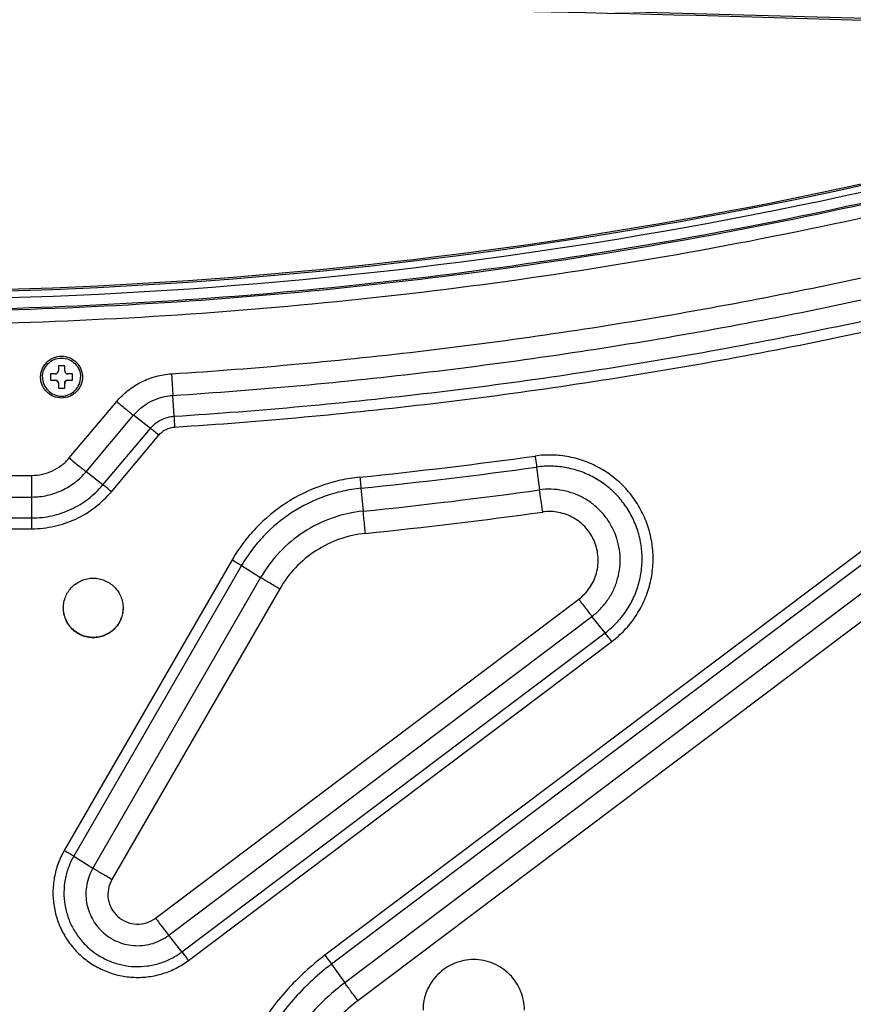
# Model space of a CAD drawing. Units: millimetres. Extents: x 0 to 2000, y 0 to 1200.
# Drawn here: x 660 to 725, y 195 to 273 of the extents above; entities that cross this region are included whole.
import ezdxf

# ---------------------------------------------------------------- set-up
doc = ezdxf.new("R2010")
doc.units = ezdxf.units.MM
doc.header["$LTSCALE"] = 110
doc.layers.get('0').update_dxf_attribs({"linetype": 'CONTINUOUS'})
doc.layers.add('3_ALL_AXES', color=7, linetype='CONTINUOUS')
doc.layers.add('7_ALL_FEATURES', color=7, linetype='CONTINUOUS')

msp = doc.modelspace()

# ---------------------------------------------------------------- linework, layer by layer
at = {"color": 7, "linetype": 'Continuous'}
for p, q in [((662.812, 245.508), (662.812, 245.133)), ((663.312, 245.508), (662.812, 245.508)), ((663.312, 245.133), (663.312, 245.508)), ((662.187, 244.883), (662.187, 244.383)), ((662.562, 244.883), (662.187, 244.883)), ((663.937, 244.883), (663.562, 244.883)), ((663.937, 244.383), (663.937, 244.883)), ((662.187, 244.396), (662.562, 244.396)), ((662.187, 244.383), (662.562, 244.383)), ((662.562, 244.396), (662.562, 244.383)), ((662.812, 244.133), (662.812, 243.758)), ((662.812, 243.758), (663.312, 243.758)), ((663.312, 243.758), (663.312, 244.133)), ((663.562, 244.396), (663.562, 244.383)), ((663.562, 244.396), (663.937, 244.396)), ((663.562, 244.383), (663.937, 244.383))]:
    msp.add_line(p, q, dxfattribs=at)
for points, knots in [([(661.562, 244.633), (661.562, 244.828), (661.64, 245.222), (661.974, 245.721), (662.473, 246.054), (663.062, 246.171), (663.651, 246.054), (664.15, 245.721), (664.484, 245.222), (664.562, 244.828), (664.562, 244.633)], [0, 0, 0, 0, 0.124943, 0.249998, 0.374982, 0.5, 0.625018, 0.750002, 0.875057, 1, 1, 1, 1]), ([(661.562, 244.633), (661.562, 244.438), (661.64, 244.044), (661.974, 243.545), (662.473, 243.212), (663.062, 243.095), (663.651, 243.212), (664.15, 243.545), (664.484, 244.044), (664.562, 244.438), (664.562, 244.633)], [0, 0, 0, 0, 0.124943, 0.249998, 0.374982, 0.5, 0.625018, 0.750002, 0.875057, 1, 1, 1, 1]), ([(662.562, 244.883), (662.626, 244.883), (662.759, 244.936), (662.812, 245.069), (662.812, 245.133)], [0, 0, 0, 0, 0.500069, 1, 1, 1, 1]), ([(663.312, 245.133), (663.312, 245.069), (663.365, 244.936), (663.498, 244.883), (663.562, 244.883)], [0, 0, 0, 0, 0.499931, 1, 1, 1, 1]), ([(662.562, 244.396), (662.626, 244.396), (662.759, 244.342), (662.812, 244.21), (662.812, 244.146)], [0, 0, 0, 0, 0.500069, 1, 1, 1, 1]), ([(662.812, 244.133), (662.812, 244.197), (662.759, 244.33), (662.626, 244.383), (662.562, 244.383)], [0, 0, 0, 0, 0.499931, 1, 1, 1, 1]), ([(663.312, 244.146), (663.312, 244.21), (663.365, 244.342), (663.498, 244.396), (663.562, 244.396)], [0, 0, 0, 0, 0.499931, 1, 1, 1, 1]), ([(663.562, 244.383), (663.498, 244.383), (663.365, 244.33), (663.312, 244.197), (663.312, 244.133)], [0, 0, 0, 0, 0.500069, 1, 1, 1, 1])]:
    msp.add_open_spline(points, degree=3, knots=knots, dxfattribs=at)
at = {"layer": '3_ALL_AXES', "color": 7, "linetype": 'Continuous'}
for points in [[(663.212, 226.434), (663.212, 226.588), (663.242, 226.896), (663.377, 227.339), (663.595, 227.748), (663.889, 228.106), (664.248, 228.4), (664.657, 228.619), (665.1, 228.753), (665.562, 228.799), (666.023, 228.753), (666.467, 228.619), (666.876, 228.4), (667.234, 228.106), (667.528, 227.748), (667.747, 227.339), (667.882, 226.896), (667.912, 226.588), (667.912, 226.434)], [(667.912, 226.434), (667.91, 226.282), (667.876, 225.977), (667.739, 225.538), (667.518, 225.134), (667.224, 224.781), (666.867, 224.491), (666.46, 224.275), (666.02, 224.143), (665.562, 224.098), (665.104, 224.143), (664.663, 224.275), (664.257, 224.491), (663.9, 224.781), (663.605, 225.134), (663.385, 225.538), (663.247, 225.977), (663.214, 226.282), (663.212, 226.434)], [(667.912, 226.434), (667.912, 226.281), (667.882, 225.973), (667.747, 225.53), (667.528, 225.121), (667.234, 224.763), (666.876, 224.468), (666.467, 224.25), (666.023, 224.115), (665.562, 224.07), (665.1, 224.115), (664.657, 224.25), (664.248, 224.468), (663.889, 224.763), (663.595, 225.121), (663.377, 225.53), (663.242, 225.973), (663.212, 226.281), (663.212, 226.434)], [(699.562, 194.721), (699.562, 194.982), (699.51, 195.506), (699.281, 196.261), (698.909, 196.957), (698.408, 197.567), (697.798, 198.067), (697.102, 198.439), (696.347, 198.668), (695.562, 198.745), (694.776, 198.668), (694.021, 198.439), (693.325, 198.067), (692.715, 197.567), (692.215, 196.957), (691.843, 196.261), (691.613, 195.506), (691.562, 194.982), (691.562, 194.721)]]:
    msp.add_open_spline(points, degree=3, knots=[0, 0, 0, 0, 0.062488, 0.124978, 0.187471, 0.249969, 0.312471, 0.374978, 0.437488, 0.5, 0.562512, 0.625022, 0.687529, 0.750031, 0.812529, 0.875022, 0.937512, 1, 1, 1, 1], dxfattribs=at)
at = {"layer": '7_ALL_FEATURES', "color": 7, "linetype": 'Continuous'}
for p, q in [((671.953, 241.547), (671.842, 243.191)), ((663.676, 238.257), (667.41, 242.706)), ((665.003, 237.172), (668.737, 241.621)), ((670.064, 240.592), (668.737, 241.621)), ((666.33, 236.143), (670.064, 240.592)), ((666.993, 235.601), (670.727, 240.049)), ((700.518, 237.541), (700.757, 235.742)), ((635.393, 236.884), (660.73, 236.884)), ((660.73, 232.681), (660.73, 236.884)), ((666.33, 236.143), (665.003, 237.172)), ((733.793, 236.694), (683.83, 199.059)), ((734.314, 235.988), (684.351, 198.353)), ((635.393, 235.181), (660.73, 235.181)), ((686.671, 235.87), (686.847, 234.064)), ((735.357, 234.522), (685.394, 196.887)), ((635.393, 233.533), (660.73, 233.533)), ((736.399, 233.111), (686.436, 195.476)), ((635.393, 232.681), (660.73, 232.681)), ((676.511, 230.229), (663.281, 207.322)), ((677.261, 229.782), (664.031, 206.876)), ((677.261, 229.782), (678.761, 228.832)), ((678.761, 228.832), (665.531, 205.926)), ((680.261, 227.939), (667.031, 205.033)), ((670.473, 201.988), (703.841, 227.122)), ((671.516, 200.633), (704.883, 225.768)), ((705.925, 224.469), (704.883, 225.768)), ((672.558, 199.334), (705.925, 224.469)), ((673.079, 198.657), (706.447, 223.791)), ((664.031, 206.876), (665.531, 205.926)), ((672.558, 199.334), (671.516, 200.633)), ((684.351, 198.353), (685.394, 196.887))]:
    msp.add_line(p, q, dxfattribs=at)
for centre, radius in [((648.046, 614.379), 379.595), ((648.046, 614.366), 380.461), ((648.046, 614.284), 382.194), ((648.046, 614.257), 383.927)]:
    msp.add_arc(centre, radius, 275.82679, 277.92733, dxfattribs=at)
for points, knots in [([(524.052, 272.443), (544.703, 273.468), (627.341, 276.544), (710.132, 275.518), (772.072, 272.443)], [0, 0, 0, 0, 0.250038, 1, 1, 1, 1]), ([(772.07, 272.393), (751.419, 273.418), (668.782, 276.494), (585.993, 275.468), (524.054, 272.393)], [0, 0, 0, 0, 0.250038, 1, 1, 1, 1]), ([(772.069, 272.373), (751.418, 273.398), (668.782, 276.475), (585.993, 275.448), (524.055, 272.373)], [0, 0, 0, 0, 0.250038, 1, 1, 1, 1]), ([(772.056, 272.119), (751.408, 273.144), (668.78, 276.22), (585.999, 275.194), (524.067, 272.119)], [0, 0, 0, 0, 0.250038, 1, 1, 1, 1]), ([(772.034, 271.665), (751.389, 272.69), (668.776, 275.765), (586.011, 274.739), (524.09, 271.665)], [0, 0, 0, 0, 0.250038, 1, 1, 1, 1]), ([(772.032, 271.567), (751.388, 272.592), (668.776, 275.668), (586.012, 274.641), (524.092, 271.567)], [0, 0, 0, 0, 0.250038, 1, 1, 1, 1]), ([(524.116, 271.068), (544.757, 272.093), (627.352, 275.168), (710.1, 274.141), (772.007, 271.068)], [0, 0, 0, 0, 0.250038, 1, 1, 1, 1]), ([(760.521, 271.441), (741.793, 272.285), (666.854, 274.818), (591.8, 273.973), (535.625, 271.442)], [0, 0, 0, 0, 0.250031, 1, 1, 1, 1]), ([(769.144, 270.448), (759.446, 267.032), (739.752, 261.02), (709.561, 254.534), (678.928, 250.623), (648.074, 249.317), (617.221, 250.623), (586.587, 254.534), (556.397, 261.02), (536.702, 267.032), (527.005, 270.448)], [0, 0, 0, 0, 0.124998, 0.249997, 0.374998, 0.5, 0.625002, 0.750003, 0.875002, 1, 1, 1, 1]), ([(768.2, 270.234), (758.572, 266.873), (739.023, 260.956), (709.067, 254.574), (678.678, 250.727), (648.074, 249.441), (617.471, 250.727), (587.082, 254.574), (557.126, 260.956), (537.577, 266.873), (527.949, 270.234)], [0, 0, 0, 0, 0.124998, 0.249997, 0.374998, 0.5, 0.625002, 0.750003, 0.875002, 1, 1, 1, 1]), ([(769.476, 269.477), (759.752, 266.052), (740.004, 260.024), (709.73, 253.52), (679.013, 249.598), (648.074, 248.288), (617.136, 249.598), (586.419, 253.52), (556.145, 260.024), (536.397, 266.052), (526.673, 269.477)], [0, 0, 0, 0, 0.124998, 0.249997, 0.374998, 0.5, 0.625002, 0.750003, 0.875002, 1, 1, 1, 1]), ([(535.193, 268.703), (553.358, 262.77), (590.693, 253.759), (648.073, 249.225), (705.454, 253.758), (742.788, 262.769), (760.953, 268.702)], [0, 0, 0, 0, 0.249998, 0.5, 0.750002, 1, 1, 1, 1]), ([(760.453, 269.065), (742.364, 263.177), (705.193, 254.235), (648.073, 249.736), (590.953, 254.235), (553.782, 263.177), (535.693, 269.066)], [0, 0, 0, 0, 0.249998, 0.5, 0.750002, 1, 1, 1, 1]), ([(760.442, 269.158), (742.354, 263.281), (705.185, 254.36), (648.073, 249.873), (590.961, 254.36), (553.792, 263.281), (535.704, 269.159)], [0, 0, 0, 0, 0.249984, 0.5, 0.750016, 1, 1, 1, 1]), ([(671.731, 244.891), (678.439, 245.321), (691.835, 246.547), (711.797, 249.478), (731.569, 253.492), (744.587, 256.882), (751.043, 258.753)], [0, 0, 0, 0, 0.250002, 0.500004, 0.750003, 1, 1, 1, 1]), ([(671.842, 243.191), (678.582, 243.623), (692.04, 244.855), (712.096, 247.8), (731.961, 251.832), (745.039, 255.238), (751.526, 257.118)], [0, 0, 0, 0, 0.250002, 0.500004, 0.750003, 1, 1, 1, 1]), ([(671.953, 241.547), (678.724, 241.981), (692.245, 243.219), (712.394, 246.177), (732.352, 250.229), (745.491, 253.651), (752.008, 255.539)], [0, 0, 0, 0, 0.250002, 0.500004, 0.750003, 1, 1, 1, 1]), ([(672.008, 240.697), (678.795, 241.132), (692.348, 242.373), (712.543, 245.338), (732.547, 249.399), (745.717, 252.829), (752.249, 254.721)], [0, 0, 0, 0, 0.250002, 0.500004, 0.750003, 1, 1, 1, 1]), ([(661.412, 244.633), (661.412, 244.741), (661.433, 244.957), (661.528, 245.268), (661.681, 245.555), (661.888, 245.807), (662.139, 246.013), (662.521, 246.217), (663.062, 246.326), (663.603, 246.217), (663.984, 246.013), (664.236, 245.807), (664.443, 245.555), (664.596, 245.268), (664.691, 244.957), (664.712, 244.741), (664.712, 244.633)], [0, 0, 0, 0, 0.062563, 0.125128, 0.187697, 0.25027, 0.312848, 0.37543, 0.5, 0.62457, 0.687152, 0.74973, 0.812303, 0.874872, 0.937437, 1, 1, 1, 1]), ([(664.712, 244.633), (664.712, 244.525), (664.691, 244.309), (664.596, 243.998), (664.443, 243.711), (664.236, 243.459), (663.984, 243.253), (663.603, 243.049), (663.062, 242.94), (662.521, 243.049), (662.139, 243.253), (661.888, 243.459), (661.681, 243.711), (661.528, 243.998), (661.433, 244.309), (661.412, 244.525), (661.412, 244.633)], [0, 0, 0, 0, 0.062563, 0.125128, 0.187697, 0.25027, 0.312848, 0.37543, 0.5, 0.62457, 0.687152, 0.74973, 0.812303, 0.874872, 0.937437, 1, 1, 1, 1]), ([(667.41, 242.706), (667.676, 243.023), (668.275, 243.605), (669.328, 244.279), (670.495, 244.727), (671.318, 244.865), (671.731, 244.891)], [0, 0, 0, 0, 0.249975, 0.49997, 0.74998, 1, 1, 1, 1]), ([(671.731, 244.891), (671.742, 244.72), (671.779, 244.153), (671.815, 243.586), (671.842, 243.191)], [0, 0, 0, 0, 0.302632, 1, 1, 1, 1]), ([(668.737, 241.621), (668.928, 241.849), (669.358, 242.267), (670.115, 242.751), (670.953, 243.074), (671.545, 243.172), (671.842, 243.191)], [0, 0, 0, 0, 0.249975, 0.49997, 0.74998, 1, 1, 1, 1]), ([(667.41, 242.706), (667.664, 242.493), (668.024, 242.194), (668.468, 241.834), (668.655, 241.684), (668.737, 241.621)], [0, 0, 0, 0, 0.580532, 0.818859, 1, 1, 1, 1]), ([(670.064, 240.592), (670.18, 240.73), (670.442, 240.985), (670.902, 241.279), (671.412, 241.476), (671.772, 241.535), (671.953, 241.547)], [0, 0, 0, 0, 0.249975, 0.49997, 0.74998, 1, 1, 1, 1]), ([(672.008, 240.697), (672.003, 240.783), (671.985, 241.066), (671.966, 241.35), (671.953, 241.547)], [0, 0, 0, 0, 0.302632, 1, 1, 1, 1]), ([(670.727, 240.049), (670.884, 240.236), (671.278, 240.55), (671.765, 240.681), (672.008, 240.697)], [0, 0, 0, 0, 0.499969, 1, 1, 1, 1]), ([(670.727, 240.049), (670.6, 240.156), (670.38, 240.338), (670.159, 240.518), (670.064, 240.592)], [0, 0, 0, 0, 0.580536, 1, 1, 1, 1]), ([(706.447, 223.791), (706.804, 224.061), (707.477, 224.66), (708.324, 225.711), (708.988, 226.887), (709.449, 228.156), (709.696, 229.483), (709.723, 230.833), (709.527, 232.169), (709.116, 233.455), (708.499, 234.656), (707.693, 235.739), (706.721, 236.676), (705.608, 237.441), (704.385, 238.014), (703.084, 238.378), (701.742, 238.524), (700.842, 238.474), (700.399, 238.412)], [0, 0, 0, 0, 0.062503, 0.125002, 0.187497, 0.24999, 0.31248, 0.374969, 0.437459, 0.499951, 0.562445, 0.624943, 0.687445, 0.749951, 0.812461, 0.874973, 0.937486, 1, 1, 1, 1]), ([(700.399, 238.412), (700.41, 238.326), (700.451, 238.036), (700.491, 237.745), (700.518, 237.541)], [0, 0, 0, 0, 0.295231, 1, 1, 1, 1]), ([(660.73, 236.884), (661.009, 236.884), (661.569, 236.945), (662.368, 237.217), (663.09, 237.654), (663.497, 238.044), (663.676, 238.257)], [0, 0, 0, 0, 0.25002, 0.500031, 0.750026, 1, 1, 1, 1]), ([(663.676, 238.257), (663.93, 238.044), (664.29, 237.745), (664.733, 237.385), (664.921, 237.236), (665.003, 237.172)], [0, 0, 0, 0, 0.580532, 0.818859, 1, 1, 1, 1]), ([(705.925, 224.469), (706.245, 224.71), (706.847, 225.245), (707.604, 226.185), (708.197, 227.237), (708.61, 228.371), (708.831, 229.558), (708.855, 230.765), (708.68, 231.959), (708.312, 233.109), (707.76, 234.182), (707.04, 235.151), (706.171, 235.989), (705.176, 236.673), (704.082, 237.185), (702.919, 237.51), (701.719, 237.641), (700.915, 237.596), (700.518, 237.541)], [0, 0, 0, 0, 0.062503, 0.125002, 0.187497, 0.24999, 0.31248, 0.374969, 0.437459, 0.499951, 0.562445, 0.624943, 0.687445, 0.749951, 0.812461, 0.874973, 0.937486, 1, 1, 1, 1]), ([(660.73, 235.181), (661.135, 235.181), (661.947, 235.27), (663.106, 235.663), (664.152, 236.297), (664.743, 236.862), (665.003, 237.172)], [0, 0, 0, 0, 0.25002, 0.500031, 0.750026, 1, 1, 1, 1]), ([(686.583, 236.746), (686.067, 236.693), (685.04, 236.526), (683.043, 235.955), (680.695, 234.804), (678.682, 233.133), (677.343, 231.546), (676.77, 230.678), (676.511, 230.229)], [0, 0, 0, 0, 0.125124, 0.250245, 0.500039, 0.749813, 0.874909, 1, 1, 1, 1]), ([(686.583, 236.746), (686.592, 236.66), (686.621, 236.368), (686.651, 236.076), (686.671, 235.87)], [0, 0, 0, 0, 0.295215, 1, 1, 1, 1]), ([(660.73, 233.533), (661.261, 233.533), (662.325, 233.649), (663.844, 234.165), (665.215, 234.996), (665.989, 235.737), (666.33, 236.143)], [0, 0, 0, 0, 0.25002, 0.500031, 0.750026, 1, 1, 1, 1]), ([(666.993, 235.601), (666.866, 235.707), (666.646, 235.89), (666.424, 236.07), (666.33, 236.143)], [0, 0, 0, 0, 0.580536, 1, 1, 1, 1]), ([(660.73, 232.681), (661.324, 232.681), (662.514, 232.812), (664.213, 233.388), (665.746, 234.318), (666.612, 235.146), (666.993, 235.601)], [0, 0, 0, 0, 0.25002, 0.500031, 0.750026, 1, 1, 1, 1]), ([(686.671, 235.87), (686.189, 235.821), (685.229, 235.666), (683.364, 235.132), (681.17, 234.056), (679.289, 232.495), (678.038, 231.013), (677.503, 230.201), (677.261, 229.782)], [0, 0, 0, 0, 0.125124, 0.250245, 0.500039, 0.749813, 0.874909, 1, 1, 1, 1]), ([(704.883, 225.768), (705.127, 225.951), (705.586, 226.36), (706.164, 227.077), (706.616, 227.88), (706.931, 228.745), (707.1, 229.651), (707.118, 230.572), (706.985, 231.483), (706.704, 232.36), (706.283, 233.179), (705.733, 233.919), (705.07, 234.558), (704.311, 235.08), (703.477, 235.47), (702.589, 235.719), (701.674, 235.819), (701.06, 235.784), (700.757, 235.742)], [0, 0, 0, 0, 0.062503, 0.125002, 0.187497, 0.24999, 0.31248, 0.374969, 0.437459, 0.499951, 0.562445, 0.624943, 0.687445, 0.749951, 0.812461, 0.874973, 0.937486, 1, 1, 1, 1]), ([(700.996, 233.999), (700.95, 234.332), (700.869, 234.912), (700.79, 235.493), (700.757, 235.742)], [0, 0, 0, 0, 0.572484, 1, 1, 1, 1]), ([(686.847, 234.064), (686.02, 233.98), (684.379, 233.614), (682.12, 232.505), (680.183, 230.899), (679.177, 229.552), (678.761, 228.832)], [0, 0, 0, 0, 0.250027, 0.500039, 0.750031, 1, 1, 1, 1]), ([(687.023, 232.314), (687.005, 232.486), (686.946, 233.07), (686.887, 233.653), (686.847, 234.064)], [0, 0, 0, 0, 0.295215, 1, 1, 1, 1]), ([(703.841, 227.122), (704.009, 227.249), (704.325, 227.531), (704.724, 228.026), (705.036, 228.579), (705.253, 229.175), (705.369, 229.8), (705.382, 230.435), (705.29, 231.063), (705.096, 231.668), (704.806, 232.232), (704.427, 232.742), (703.97, 233.183), (703.446, 233.543), (702.871, 233.812), (702.259, 233.983), (701.628, 234.052), (701.205, 234.028), (700.996, 233.999)], [0, 0, 0, 0, 0.062503, 0.125002, 0.187497, 0.24999, 0.31248, 0.374969, 0.437459, 0.499951, 0.562445, 0.624943, 0.687445, 0.749951, 0.812461, 0.874973, 0.937486, 1, 1, 1, 1]), ([(687.023, 232.314), (686.331, 232.243), (684.959, 231.937), (683.07, 231.01), (681.45, 229.667), (680.608, 228.541), (680.261, 227.939)], [0, 0, 0, 0, 0.250027, 0.500039, 0.750031, 1, 1, 1, 1]), ([(676.511, 230.229), (676.656, 230.145), (676.907, 229.998), (677.156, 229.848), (677.261, 229.782)], [0, 0, 0, 0, 0.574812, 1, 1, 1, 1]), ([(680.261, 227.939), (679.971, 228.106), (679.562, 228.345), (679.063, 228.645), (678.852, 228.775), (678.761, 228.832)], [0, 0, 0, 0, 0.574808, 0.81459, 1, 1, 1, 1]), ([(703.841, 227.122), (704.04, 226.858), (704.323, 226.486), (704.671, 226.035), (704.819, 225.848), (704.883, 225.768)], [0, 0, 0, 0, 0.58135, 0.819473, 1, 1, 1, 1]), ([(706.447, 223.791), (706.347, 223.923), (706.174, 224.15), (706, 224.376), (705.925, 224.469)], [0, 0, 0, 0, 0.581353, 1, 1, 1, 1]), ([(663.281, 207.322), (663.09, 206.993), (662.766, 206.3), (662.463, 205.194), (662.354, 204.052), (662.441, 202.908), (662.722, 201.796), (663.188, 200.748), (663.826, 199.795), (664.617, 198.964), (665.538, 198.28), (666.563, 197.763), (667.66, 197.429), (668.798, 197.286), (669.945, 197.339), (671.065, 197.586), (672.127, 198.021), (672.775, 198.428), (673.079, 198.657)], [0, 0, 0, 0, 0.062492, 0.124981, 0.187469, 0.249957, 0.312446, 0.374938, 0.437433, 0.499932, 0.562435, 0.624942, 0.687452, 0.749964, 0.812476, 0.874986, 0.937495, 1, 1, 1, 1]), ([(663.281, 207.322), (663.426, 207.239), (663.677, 207.092), (663.926, 206.942), (664.031, 206.876)], [0, 0, 0, 0, 0.574812, 1, 1, 1, 1]), ([(664.031, 206.876), (663.865, 206.589), (663.583, 205.986), (663.319, 205.023), (663.224, 204.029), (663.3, 203.034), (663.544, 202.066), (663.95, 201.154), (664.505, 200.324), (665.194, 199.601), (665.995, 199.006), (666.887, 198.557), (667.842, 198.265), (668.833, 198.141), (669.83, 198.187), (670.805, 198.403), (671.729, 198.781), (672.293, 199.135), (672.558, 199.334)], [0, 0, 0, 0, 0.062492, 0.124981, 0.187469, 0.249957, 0.312446, 0.374938, 0.437433, 0.499932, 0.562435, 0.624942, 0.687452, 0.749964, 0.812476, 0.874986, 0.937495, 1, 1, 1, 1]), ([(665.531, 205.926), (665.415, 205.725), (665.216, 205.302), (665.032, 204.626), (664.965, 203.928), (665.018, 203.23), (665.189, 202.551), (665.474, 201.91), (665.864, 201.328), (666.347, 200.821), (666.91, 200.403), (667.535, 200.087), (668.206, 199.883), (668.901, 199.796), (669.601, 199.828), (670.285, 199.979), (670.934, 200.245), (671.33, 200.493), (671.516, 200.633)], [0, 0, 0, 0, 0.062492, 0.124981, 0.187469, 0.249957, 0.312446, 0.374938, 0.437433, 0.499932, 0.562435, 0.624942, 0.687452, 0.749964, 0.812476, 0.874986, 0.937495, 1, 1, 1, 1]), ([(667.031, 205.033), (666.741, 205.2), (666.332, 205.439), (665.833, 205.739), (665.622, 205.868), (665.531, 205.926)], [0, 0, 0, 0, 0.574808, 0.81459, 1, 1, 1, 1]), ([(667.031, 205.033), (666.898, 204.802), (666.709, 204.29), (666.701, 203.476), (666.968, 202.706), (667.477, 202.07), (668.171, 201.642), (668.968, 201.472), (669.776, 201.578), (670.26, 201.828), (670.473, 201.988)], [0, 0, 0, 0, 0.124981, 0.249956, 0.374937, 0.499931, 0.624941, 0.749963, 0.874986, 1, 1, 1, 1]), ([(670.473, 201.988), (670.673, 201.724), (670.955, 201.352), (671.304, 200.901), (671.451, 200.713), (671.516, 200.633)], [0, 0, 0, 0, 0.58135, 0.819473, 1, 1, 1, 1]), ([(673.079, 198.657), (672.98, 198.789), (672.807, 199.016), (672.633, 199.241), (672.558, 199.334)], [0, 0, 0, 0, 0.581353, 1, 1, 1, 1]), ([(683.83, 199.059), (683.289, 198.651), (682.246, 197.784), (680.813, 196.339), (679.526, 194.764), (678.019, 192.511), (676.553, 189.438), (675.701, 186.142), (675.406, 183.448), (675.379, 181.414), (675.548, 179.387), (676.03, 176.72), (677.11, 173.491), (679.121, 169.938), (681.773, 166.834), (684.439, 164.715), (686.781, 163.35), (688.629, 162.498), (690.551, 161.827), (693.184, 161.183), (696.574, 160.856), (699.964, 161.183), (702.597, 161.827), (704.519, 162.498), (706.367, 163.349), (707.539, 164.033), (708.107, 164.402)], [0, 0, 0, 0, 0.031269, 0.062537, 0.093804, 0.12507, 0.187526, 0.24998, 0.281242, 0.312504, 0.343766, 0.375028, 0.437482, 0.49994, 0.562402, 0.624869, 0.65614, 0.687412, 0.718685, 0.749959, 0.812435, 0.874911, 0.906184, 0.937457, 0.968729, 1, 1, 1, 1]), ([(683.83, 199.059), (683.931, 198.925), (684.106, 198.691), (684.279, 198.455), (684.351, 198.353)], [0, 0, 0, 0, 0.573386, 1, 1, 1, 1]), ([(684.351, 198.353), (683.833, 197.963), (682.832, 197.131), (681.458, 195.745), (680.223, 194.234), (678.778, 192.073), (677.372, 189.126), (676.554, 185.965), (676.271, 183.381), (676.246, 181.43), (676.407, 179.486), (676.87, 176.928), (677.906, 173.831), (679.835, 170.424), (682.379, 167.446), (684.935, 165.414), (687.182, 164.105), (688.954, 163.288), (690.797, 162.644), (693.323, 162.026), (696.574, 161.713), (699.825, 162.026), (702.351, 162.644), (704.194, 163.288), (705.966, 164.104), (707.09, 164.76), (707.635, 165.114)], [0, 0, 0, 0, 0.031269, 0.062537, 0.093804, 0.12507, 0.187526, 0.24998, 0.281242, 0.312504, 0.343766, 0.375028, 0.437482, 0.49994, 0.562402, 0.624869, 0.65614, 0.687412, 0.718685, 0.749959, 0.812435, 0.874911, 0.906184, 0.937457, 0.968729, 1, 1, 1, 1]), ([(685.394, 196.887), (684.919, 196.529), (684.004, 195.768), (682.747, 194.501), (681.617, 193.119), (680.296, 191.142), (679.009, 188.447), (678.262, 185.555), (678.003, 183.192), (677.979, 181.407), (678.127, 179.628), (678.55, 177.289), (679.498, 174.456), (681.263, 171.339), (683.589, 168.616), (685.928, 166.756), (687.983, 165.559), (689.604, 164.812), (691.29, 164.223), (693.6, 163.658), (696.574, 163.371), (699.548, 163.658), (701.858, 164.223), (703.544, 164.812), (705.165, 165.559), (706.194, 166.158), (706.692, 166.482)], [0, 0, 0, 0, 0.031269, 0.062537, 0.093804, 0.12507, 0.187526, 0.24998, 0.281242, 0.312504, 0.343766, 0.375028, 0.437482, 0.49994, 0.562402, 0.624869, 0.65614, 0.687412, 0.718685, 0.749959, 0.812435, 0.874911, 0.906184, 0.937457, 0.968729, 1, 1, 1, 1]), ([(686.436, 195.476), (686.234, 195.744), (685.95, 196.125), (685.603, 196.596), (685.457, 196.798), (685.394, 196.887)], [0, 0, 0, 0, 0.573384, 0.813534, 1, 1, 1, 1]), ([(686.436, 195.476), (686.006, 195.152), (685.176, 194.462), (684.036, 193.313), (683.012, 192.06), (681.814, 190.267), (680.647, 187.823), (679.969, 185.201), (679.734, 183.058), (679.713, 181.44), (679.847, 179.827), (680.231, 177.705), (681.09, 175.137), (682.69, 172.31), (684.8, 169.841), (686.921, 168.155), (688.784, 167.069), (690.254, 166.392), (691.782, 165.858), (693.877, 165.345), (696.574, 165.085), (699.271, 165.345), (701.366, 165.858), (702.894, 166.392), (704.364, 167.069), (705.297, 167.613), (705.749, 167.906)], [0, 0, 0, 0, 0.031269, 0.062537, 0.093804, 0.12507, 0.187526, 0.24998, 0.281242, 0.312504, 0.343766, 0.375028, 0.437482, 0.49994, 0.562402, 0.624869, 0.65614, 0.687412, 0.718685, 0.749959, 0.812435, 0.874911, 0.906184, 0.937457, 0.968729, 1, 1, 1, 1])]:
    msp.add_open_spline(points, degree=3, knots=knots, dxfattribs=at)

doc.saveas('drawing.dxf')
